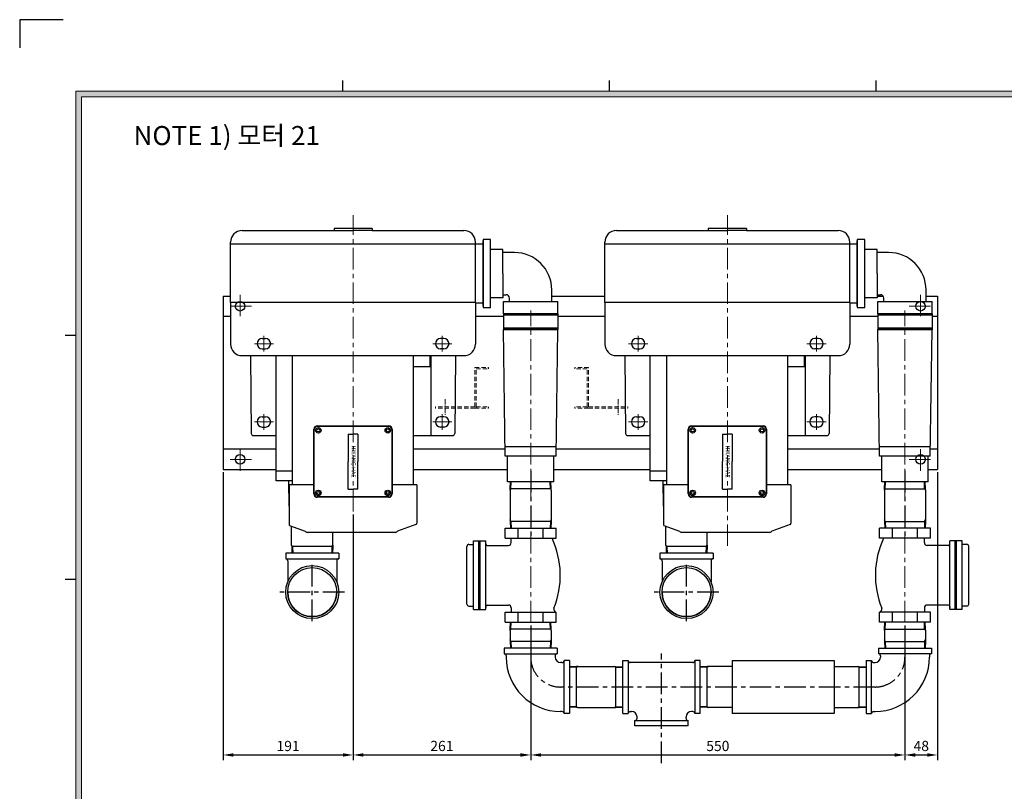
# Model space of a CAD drawing. Units: millimetres. Extents: x 0 to 3320, y 70 to 2407.
# Drawn here: x 0 to 1447, y 1273 to 2407 of the extents above; entities that cross this region are included whole.
import ezdxf

# ---------------------------------------------------------------- set-up
doc = ezdxf.new("R2010")
doc.units = ezdxf.units.MM
doc.linetypes.add('CENTER', pattern=[50.8, 31.75, -6.35, 6.35, -6.35])
doc.linetypes.add('HIDDEN', pattern=[9.525, 6.35, -3.175])
for name, color, linetype in [('1', 1, 'CENTER'), ('3', 3, 'Continuous'), ('4', 4, 'Continuous'), ('phantom', 3, 'Continuous')]:
    doc.layers.add(name, color=color, linetype=linetype)
for name, color, linetype, lineweight in [('center', 1, 'CENTER', 18), ('dim', 4, 'Continuous', 18), ('hidden', 2, 'HIDDEN', 18)]:
    doc.layers.add(name, color=color, linetype=linetype, lineweight=lineweight)
doc.dimstyles.new('ISO-25', dxfattribs={"dimscale": 2, "dimtxt": 2.5, "dimasz": 2.5, "dimexe": 1.25, "dimexo": 0.625, "dimtad": 1, "dimdsep": 46, "dimtxsty": 'Standard', "dimcen": 2.5, "dimazin": 2, "dimtfac": 1, "dimtmove": 0, "dimatfit": 3, "dimfxl": 0, "dimarcsym": 0})

# ---------------------------------------------------------------- blocks, each defined once
blk = doc.blocks.new('*D82')
at = {"layer": 'Defpoints', "color": 0}
for p in [(298.9, 1746), (489.9, 1683.7), (489.9, 1326.6)]:
    blk.add_point(p, dxfattribs=at)
at = {"layer": 'dim', "color": 0, "lineweight": -2}
for p, q in [((298.9, 1742.3), (298.9, 1319.1)), ((489.9, 1680), (489.9, 1319.1)), ((313.9, 1326.6), (474.9, 1326.6))]:
    blk.add_line(p, q, dxfattribs=at)
at = {"layer": 'dim', "color": 0}
for points in [[(313.9, 1329.1), (313.9, 1324.1), (298.9, 1326.6)], [(474.9, 1329.1), (474.9, 1324.1), (489.9, 1326.6)]]:
    blk.add_solid(points, dxfattribs=at)
at = {"layer": 'dim', "color": 0, "insert": (394.4, 1337.9), "char_height": 15, "attachment_point": 5}
blk.add_mtext('191', dxfattribs=at)
blk = doc.blocks.new('*D83')
at = {"layer": 'Defpoints', "color": 0}
for p in [(750.9, 1520.5), (1300.9, 1520.5), (1300.9, 1326.6)]:
    blk.add_point(p, dxfattribs=at)
at = {"layer": 'dim', "color": 0, "lineweight": -2}
for p, q in [((750.9, 1516.7), (750.9, 1319.1)), ((1300.9, 1516.7), (1300.9, 1319.1)), ((765.9, 1326.6), (1285.9, 1326.6))]:
    blk.add_line(p, q, dxfattribs=at)
at = {"layer": 'dim', "color": 0}
for points in [[(765.9, 1329.1), (765.9, 1324.1), (750.9, 1326.6)], [(1285.9, 1329.1), (1285.9, 1324.1), (1300.9, 1326.6)]]:
    blk.add_solid(points, dxfattribs=at)
at = {"layer": 'dim', "color": 0, "insert": (1025.9, 1337.9), "char_height": 15, "attachment_point": 5}
blk.add_mtext('550', dxfattribs=at)
blk = doc.blocks.new('*D84')
at = {"layer": 'Defpoints', "color": 0}
for p in [(489.9, 1683.7), (750.9, 1520.5), (750.9, 1326.6)]:
    blk.add_point(p, dxfattribs=at)
at = {"layer": 'dim', "color": 0, "lineweight": -2}
for p, q in [((489.9, 1680), (489.9, 1319.1)), ((750.9, 1516.7), (750.9, 1319.1)), ((504.9, 1326.6), (735.9, 1326.6))]:
    blk.add_line(p, q, dxfattribs=at)
at = {"layer": 'dim', "color": 0}
for points in [[(504.9, 1329.1), (504.9, 1324.1), (489.9, 1326.6)], [(735.9, 1329.1), (735.9, 1324.1), (750.9, 1326.6)]]:
    blk.add_solid(points, dxfattribs=at)
at = {"layer": 'dim', "color": 0, "insert": (620.4, 1337.9), "char_height": 15, "attachment_point": 5}
blk.add_mtext('261', dxfattribs=at)
blk = doc.blocks.new('*D85')
at = {"layer": 'Defpoints', "color": 0}
for p in [(1348.9, 1746), (1300.9, 1520.5), (1348.9, 1326.6)]:
    blk.add_point(p, dxfattribs=at)
at = {"layer": 'dim', "color": 0, "lineweight": -2}
for p, q in [((1348.9, 1742.3), (1348.9, 1319.1)), ((1300.9, 1516.7), (1300.9, 1319.1)), ((1315.9, 1326.6), (1333.9, 1326.6))]:
    blk.add_line(p, q, dxfattribs=at)
at = {"layer": 'dim', "color": 0}
for points in [[(1315.9, 1329.1), (1315.9, 1324.1), (1300.9, 1326.6)], [(1333.9, 1329.1), (1333.9, 1324.1), (1348.9, 1326.6)]]:
    blk.add_solid(points, dxfattribs=at)
at = {"layer": 'dim', "color": 0, "insert": (1324.9, 1337.9), "char_height": 15, "attachment_point": 5}
blk.add_mtext('48', dxfattribs=at)

msp = doc.modelspace()

# ---------------------------------------------------------------- hatches: boundary and pattern name
at = {"layer": 'dim'}
h = msp.add_hatch(color=256, dxfattribs=at)
h.paths.add_polyline_path([(82.659, 2301.98), (82.659, 149.98), (3218.659, 149.98), (3218.659, 2301.98)])
h.paths.add_polyline_path([(90.659, 2293.98), (90.659, 157.98), (3210.659, 157.98), (3210.659, 2293.98)], flags=16)

# ---------------------------------------------------------------- linework, layer by layer
for p, q in [((474.659, 2301.98), (474.659, 2317.98)), ((866.659, 2301.98), (866.659, 2317.98)), ((1258.659, 2301.98), (1258.659, 2317.98)), ((517.881, 2100.03), (461.881, 2100.03)), ((461.881, 2100.03), (461.881, 2097.23)), ((517.881, 2100.03), (517.881, 2097.23)), ((1067.881, 2100.03), (1011.881, 2100.03)), ((1011.881, 2100.03), (1011.881, 2097.23)), ((1067.881, 2100.03), (1067.881, 2097.23)), ((326.881, 2097.23), (489.881, 2097.23)), ((517.881, 2097.23), (489.881, 2097.23)), ((517.881, 2097.23), (652.881, 2097.23)), ((691.881, 2084.03), (680.881, 2084.03)), ((680.881, 2084.03), (680.881, 1984.03)), ((691.881, 1984.03), (691.881, 2084.03)), ((876.881, 2097.23), (1039.881, 2097.23)), ((1067.881, 2097.23), (1039.881, 2097.23)), ((1067.881, 2097.23), (1202.881, 2097.23)), ((1241.881, 2084.03), (1230.881, 2084.03)), ((1230.881, 2084.03), (1230.881, 1984.03)), ((1241.881, 1984.03), (1241.881, 2084.03)), ((309.881, 1991.43), (309.881, 2080.23)), ((669.881, 2077.23), (309.881, 2077.23)), ((669.881, 2077.23), (669.881, 2080.23)), ((680.881, 2077.28), (669.881, 2077.28)), ((669.881, 1991.43), (669.881, 2077.23)), ((680.881, 1986.03), (680.881, 2082.03)), ((680.881, 2077.28), (680.881, 1990.78)), ((680.881, 2077.28), (680.881, 1990.78)), ((691.881, 1998.53), (691.881, 2069.53)), ((709.881, 2069.53), (691.881, 2069.53)), ((709.881, 2034.03), (709.881, 2069.53)), ((859.881, 1991.43), (859.881, 2080.23)), ((1219.881, 2077.23), (859.881, 2077.23)), ((1219.881, 2077.23), (1219.881, 2080.23)), ((1230.881, 2077.28), (1219.881, 2077.28)), ((1219.881, 1991.43), (1219.881, 2077.23)), ((1230.881, 1986.03), (1230.881, 2082.03)), ((1230.881, 2077.28), (1230.881, 1990.78)), ((1230.881, 2077.28), (1230.881, 1990.78)), ((1241.881, 1998.53), (1241.881, 2069.53)), ((1259.881, 2069.53), (1241.881, 2069.53)), ((1259.881, 2034.03), (1259.881, 2069.53)), ((726.881, 2065.03), (709.881, 2065.03)), ((1276.881, 2065.03), (1259.881, 2065.03)), ((709.881, 2034.03), (709.881, 1998.53)), ((1259.881, 2034.03), (1259.881, 1998.53)), ((298.881, 2001.03), (298.881, 1746.03)), ((298.881, 2001.03), (309.881, 2001.03)), ((709.881, 1998.53), (691.881, 1998.53)), ((709.881, 2003.03), (714.881, 2003.03)), ((719.881, 1993.03), (719.881, 1998.03)), ((781.881, 1993.03), (781.881, 2010.03)), ((781.881, 2001.03), (859.881, 2001.03)), ((1259.881, 1998.53), (1241.881, 1998.53)), ((1259.881, 2003.03), (1264.881, 2003.03)), ((1259.881, 2001.03), (1268.881, 2001.03)), ((1269.881, 1993.03), (1269.881, 1998.03)), ((1331.881, 1993.03), (1331.881, 2010.03)), ((1331.881, 2001.03), (1348.881, 2001.03)), ((1348.881, 2001.03), (1348.881, 1746.03)), ((669.881, 1991.43), (309.881, 1991.43)), ((309.881, 1991.43), (309.881, 1930.43)), ((669.881, 1991.43), (669.881, 1930.43)), ((680.881, 1990.78), (669.881, 1990.78)), ((680.881, 1984.03), (691.881, 1984.03)), ((710.881, 1975.03), (710.881, 1993.03)), ((710.881, 1993.03), (750.881, 1993.03)), ((750.881, 1993.03), (790.881, 1993.03)), ((790.881, 1975.03), (790.881, 1993.03)), ((1219.881, 1991.43), (859.881, 1991.43)), ((859.881, 1991.43), (859.881, 1930.43)), ((1219.881, 1991.43), (1219.881, 1930.43)), ((1230.881, 1990.78), (1219.881, 1990.78)), ((1230.881, 1984.03), (1241.881, 1984.03)), ((1260.881, 1975.03), (1260.881, 1993.03)), ((1260.881, 1993.03), (1300.881, 1993.03)), ((1300.881, 1993.03), (1340.881, 1993.03)), ((1340.881, 1975.03), (1340.881, 1993.03)), ((309.881, 1971.03), (298.881, 1971.03)), ((710.881, 1971.03), (669.881, 1971.03)), ((790.881, 1975.03), (710.881, 1975.03)), ((710.881, 1975.03), (710.881, 1952.03)), ((790.881, 1975.03), (710.881, 1975.03)), ((790.881, 1973.03), (710.881, 1973.03)), ((715.381, 1975.03), (786.381, 1975.03)), ((790.881, 1975.03), (790.852, 1952.03)), ((859.881, 1971.03), (790.876, 1971.03)), ((1260.881, 1971.03), (1219.881, 1971.03)), ((1340.881, 1975.03), (1260.881, 1975.03)), ((1260.881, 1975.03), (1260.881, 1952.03)), ((1340.881, 1975.03), (1260.881, 1975.03)), ((1340.881, 1973.03), (1260.881, 1973.03)), ((1265.381, 1975.03), (1336.381, 1975.03)), ((1340.881, 1975.03), (1340.852, 1952.03)), ((1348.881, 1971.03), (1340.876, 1971.03)), ((710.881, 1954.03), (790.855, 1954.03)), ((790.855, 1954.03), (710.881, 1954.03)), ((1260.881, 1954.03), (1340.855, 1954.03)), ((1340.855, 1954.03), (1260.881, 1954.03)), ((82.659, 1943.18), (66.659, 1943.18)), ((713.646, 1765.528), (710.881, 1952.03)), ((710.881, 1952.03), (790.852, 1952.03)), ((788.116, 1765.528), (790.852, 1952.03)), ((1263.646, 1765.528), (1260.881, 1952.03)), ((1260.881, 1952.03), (1340.852, 1952.03)), ((1338.116, 1765.528), (1340.852, 1952.03)), ((356.381, 1938.53), (361.381, 1938.53)), ((356.381, 1938.53), (361.381, 1938.53)), ((623.381, 1938.53), (618.381, 1938.53)), ((623.381, 1938.53), (618.381, 1938.53)), ((906.381, 1938.53), (911.381, 1938.53)), ((1173.381, 1938.53), (1168.381, 1938.53)), ((326.881, 1913.43), (652.881, 1913.43)), ((339.245, 1913.43), (340.352, 1799.001)), ((356.381, 1923.53), (361.381, 1923.53)), ((356.381, 1923.53), (361.381, 1923.53)), ((376.686, 1729.53), (376.686, 1913.43)), ((401.131, 1723.73), (401.131, 1913.43)), ((578.631, 1723.73), (578.631, 1913.43)), ((603.076, 1897.43), (603.076, 1913.43)), ((604.352, 1913.43), (604.352, 1796.03)), ((623.381, 1923.53), (618.381, 1923.53)), ((623.381, 1923.53), (618.381, 1923.53)), ((640.517, 1913.43), (639.41, 1799.001)), ((876.881, 1913.43), (1202.881, 1913.43)), ((889.245, 1913.43), (890.352, 1799.001)), ((906.381, 1923.53), (911.381, 1923.53)), ((926.686, 1729.53), (926.686, 1913.43)), ((951.131, 1723.73), (951.131, 1913.43)), ((1128.631, 1723.73), (1128.631, 1913.43)), ((1153.076, 1897.43), (1153.076, 1913.43)), ((1154.352, 1913.43), (1154.352, 1796.03)), ((1173.381, 1923.53), (1168.381, 1923.53)), ((1190.517, 1913.43), (1189.41, 1799.001)), ((578.631, 1897.43), (603.076, 1897.43)), ((1128.631, 1897.43), (1153.076, 1897.43)), ((356.381, 1823.53), (361.381, 1823.53)), ((356.381, 1823.53), (361.381, 1823.53)), ((623.381, 1823.53), (618.381, 1823.53)), ((623.381, 1823.53), (618.381, 1823.53)), ((906.381, 1823.53), (911.381, 1823.53)), ((1173.381, 1823.53), (1168.381, 1823.53)), ((437.381, 1810.23), (542.381, 1810.23)), ((437.381, 1809.73), (542.381, 1809.73)), ((987.381, 1810.23), (1092.381, 1810.23)), ((987.381, 1809.73), (1092.381, 1809.73)), ((343.352, 1796.03), (376.686, 1796.03)), ((356.381, 1808.53), (361.381, 1808.53)), ((356.381, 1808.53), (361.381, 1808.53)), ((432.381, 1710.23), (432.381, 1805.23)), ((432.881, 1710.23), (432.881, 1805.23)), ((482.881, 1798.23), (482.881, 1757.73)), ((482.881, 1798.23), (489.881, 1798.23)), ((496.881, 1798.23), (489.881, 1798.23)), ((496.881, 1798.23), (496.881, 1757.73)), ((546.881, 1805.23), (546.881, 1710.23)), ((547.381, 1805.23), (547.381, 1710.23)), ((578.631, 1796.03), (636.41, 1796.03)), ((623.381, 1808.53), (618.381, 1808.53)), ((623.381, 1808.53), (618.381, 1808.53)), ((893.352, 1796.03), (925.216, 1796.03)), ((906.381, 1808.53), (911.381, 1808.53)), ((982.381, 1710.23), (982.381, 1805.23)), ((982.881, 1710.23), (982.881, 1805.23)), ((1032.881, 1798.23), (1032.881, 1757.73)), ((1032.881, 1798.23), (1039.881, 1798.23)), ((1046.881, 1798.23), (1039.881, 1798.23)), ((1046.881, 1798.23), (1046.881, 1757.73)), ((1096.881, 1805.23), (1096.881, 1710.23)), ((1097.381, 1805.23), (1097.381, 1710.23)), ((1128.631, 1796.03), (1186.41, 1796.03)), ((1173.381, 1808.53), (1168.381, 1808.53)), ((376.686, 1776.03), (298.881, 1776.03)), ((713.49, 1776.03), (578.631, 1776.03)), ((788.349, 1779.528), (713.411, 1779.528)), ((788.116, 1765.528), (713.646, 1765.528)), ((716.881, 1728.028), (716.881, 1765.528)), ((784.881, 1728.028), (784.881, 1765.528)), ((926.686, 1776.03), (788.27, 1776.03)), ((1263.49, 1776.03), (1128.631, 1776.03)), ((1338.349, 1779.528), (1263.411, 1779.528)), ((1338.116, 1765.528), (1263.646, 1765.528)), ((1266.881, 1728.028), (1266.881, 1765.528)), ((1334.881, 1728.028), (1334.881, 1765.528)), ((1348.881, 1776.03), (1338.27, 1776.03)), ((482.881, 1717.23), (482.881, 1757.73)), ((496.881, 1717.23), (496.881, 1757.73)), ((1032.881, 1717.23), (1032.881, 1757.73)), ((1046.881, 1717.23), (1046.881, 1757.73)), ((298.881, 1746.03), (376.686, 1746.03)), ((401.131, 1743.53), (376.686, 1743.53)), ((578.631, 1746.03), (716.881, 1746.03)), ((784.881, 1746.03), (926.686, 1746.03)), ((951.131, 1743.53), (926.686, 1743.53)), ((1128.631, 1746.03), (1266.881, 1746.03)), ((1334.881, 1746.03), (1348.881, 1746.03)), ((401.131, 1729.53), (376.686, 1729.53)), ((395.881, 1692.03), (395.381, 1729.53)), ((432.381, 1723.73), (396.381, 1723.73)), ((396.381, 1663.945), (396.381, 1723.73)), ((583.381, 1723.73), (547.381, 1723.73)), ((784.881, 1728.028), (716.881, 1728.028)), ((951.131, 1729.53), (926.686, 1729.53)), ((945.881, 1692.03), (945.381, 1729.53)), ((982.381, 1723.73), (946.381, 1723.73)), ((946.381, 1663.945), (946.381, 1723.73)), ((1133.381, 1723.73), (1097.381, 1723.73)), ((1334.881, 1728.028), (1266.881, 1728.028)), ((482.881, 1717.23), (489.881, 1717.23)), ((496.881, 1717.23), (489.881, 1717.23)), ((1032.881, 1717.23), (1039.881, 1717.23)), ((1046.881, 1717.23), (1039.881, 1717.23)), ((542.381, 1705.73), (437.381, 1705.73)), ((542.381, 1705.23), (437.381, 1705.23)), ((1092.381, 1705.73), (987.381, 1705.73)), ((1092.381, 1705.23), (987.381, 1705.23)), ((396.381, 1692.03), (395.881, 1692.03)), ((946.381, 1692.03), (945.881, 1692.03)), ((396.381, 1663.945), (419.381, 1655.73)), ((582.054, 1665.256), (555.381, 1655.73)), ((946.381, 1663.945), (969.381, 1655.73)), ((1132.054, 1665.256), (1105.381, 1655.73)), ((552.381, 1653.73), (422.381, 1653.73)), ((1102.381, 1653.73), (972.381, 1653.73)), ((82.659, 1584.54), (66.659, 1584.54))]:
    msp.add_line(p, q)
for points in [[(583.381, 1723.73), (583.381, 1667.14)], [(1133.381, 1723.73), (1133.381, 1667.14)]]:
    msp.add_lwpolyline(points)
for centre, radius in [((323.881, 1986.03), 7), ((1323.881, 1986.03), 7), ((438.881, 1803.73), 4), ((438.881, 1803.73), 2.25), ((540.881, 1803.73), 4), ((540.881, 1803.73), 2.25), ((988.881, 1803.73), 4), ((988.881, 1803.73), 2.25), ((1090.881, 1803.73), 4), ((1090.881, 1803.73), 2.25), ((323.881, 1761.03), 7), ((1323.881, 1761.03), 7), ((438.881, 1711.73), 4), ((438.881, 1711.73), 2.25), ((540.881, 1711.73), 4), ((540.881, 1711.73), 2.25), ((988.881, 1711.73), 4), ((988.881, 1711.73), 2.25), ((1090.881, 1711.73), 4), ((1090.881, 1711.73), 2.25), ((429.881, 1565.93), 36), ((979.881, 1565.93), 36)]:
    msp.add_circle(centre, radius)
for centre, radius, start, end in [((326.881, 2080.23), 17, 90, 180), ((652.881, 2080.23), 17, 0, 90), ((876.881, 2080.23), 17, 90, 180), ((1202.881, 2080.23), 17, 0, 90), ((726.881, 2010.03), 55, 0, 90), ((1276.881, 2010.03), 55, 0, 90), ((714.881, 1998.03), 5, 0, 90), ((1264.881, 1998.03), 5, 0, 90), ((326.881, 1930.43), 17, 180, 270), ((356.381, 1931.03), 7.5, 90, 270), ((356.381, 1931.03), 7.5, 90, 270), ((361.381, 1931.03), 7.5, 270, 90), ((361.381, 1931.03), 7.5, 270, 90), ((618.381, 1931.03), 7.5, 90, 270), ((618.381, 1931.03), 7.5, 90, 270), ((623.381, 1931.03), 7.5, 270, 90), ((623.381, 1931.03), 7.5, 270, 90), ((652.881, 1930.43), 17, 270, 0), ((876.881, 1930.43), 17, 180, 270), ((906.381, 1931.03), 7.5, 90, 270), ((911.381, 1931.03), 7.5, 270, 90), ((1168.381, 1931.03), 7.5, 90, 270), ((1173.381, 1931.03), 7.5, 270, 90), ((1202.881, 1930.43), 17, 270, 0), ((356.381, 1816.03), 7.5, 90, 270), ((356.381, 1816.03), 7.5, 90, 270), ((361.381, 1816.03), 7.5, 270, 90), ((361.381, 1816.03), 7.5, 270, 90), ((618.381, 1816.03), 7.5, 90, 270), ((618.381, 1816.03), 7.5, 90, 270), ((623.381, 1816.03), 7.5, 270, 90), ((623.381, 1816.03), 7.5, 270, 90), ((906.381, 1816.03), 7.5, 90, 270), ((911.381, 1816.03), 7.5, 270, 90), ((1168.381, 1816.03), 7.5, 90, 270), ((1173.381, 1816.03), 7.5, 270, 90), ((437.381, 1805.23), 5, 90, 180), ((437.381, 1805.23), 4.5, 90, 180), ((542.381, 1805.23), 5, 0, 90), ((542.381, 1805.23), 4.5, 0, 90), ((987.381, 1805.23), 5, 90, 180), ((987.381, 1805.23), 4.5, 90, 180), ((1092.381, 1805.23), 5, 0, 90), ((1092.381, 1805.23), 4.5, 0, 90), ((343.352, 1799.03), 3, 180.554458, 270), ((636.41, 1799.03), 3, 270, 359.445542), ((893.352, 1799.03), 3, 180.554458, 270), ((1186.41, 1799.03), 3, 270, 359.445542), ((437.381, 1710.23), 5, 180, 270), ((437.381, 1710.23), 4.5, 180, 270), ((542.381, 1710.23), 5, 270, 0), ((542.381, 1710.23), 4.5, 270, 0), ((987.381, 1710.23), 5, 180, 270), ((987.381, 1710.23), 4.5, 180, 270), ((1092.381, 1710.23), 5, 270, 0), ((1092.381, 1710.23), 4.5, 270, 0), ((581.381, 1667.14), 2, 289.653824, 0), ((1131.381, 1667.14), 2, 289.653824, 0), ((422.381, 1656.98), 3.25, 202.619865, 270), ((552.381, 1656.98), 3.25, 270, 337.380135), ((972.381, 1656.98), 3.25, 202.619865, 270), ((1102.381, 1656.98), 3.25, 270, 337.380135)]:
    msp.add_arc(centre, radius, start, end)
at = {"layer": '1'}
for p, q in [((750.881, 1743.928), (750.881, 1643.928)), ((1300.881, 1743.928), (1300.881, 1643.928)), ((429.881, 1523.384), (429.881, 1608.477)), ((979.881, 1523.384), (979.881, 1608.477)), ((477.409, 1565.93), (381.537, 1565.93)), ((1027.409, 1565.93), (931.537, 1565.93)), ((943.181, 1314.449), (943.181, 1475.594)), ((1256.881, 1426.47), (794.881, 1426.47))]:
    msp.add_line(p, q, dxfattribs=at)
for centre, start, end in [((794.881, 1470.47), 180, 270), ((1256.881, 1470.47), 270, 0)]:
    msp.add_arc(centre, 44, start, end, dxfattribs=at)
at = {"layer": '3'}
for p, q in [((720.766, 1717.928), (721.081, 1728.028)), ((780.997, 1717.928), (780.681, 1728.028)), ((1270.766, 1717.928), (1271.081, 1728.028)), ((1330.997, 1717.928), (1330.681, 1728.028)), ((720.631, 1715.807), (720.766, 1717.928)), ((720.631, 1715.807), (720.631, 1672.049)), ((780.997, 1717.928), (720.766, 1717.928)), ((781.131, 1715.807), (780.997, 1717.928)), ((781.131, 1715.807), (781.131, 1672.049)), ((1270.631, 1715.807), (1270.766, 1717.928)), ((1270.631, 1715.807), (1270.631, 1672.049)), ((1270.766, 1717.928), (1330.997, 1717.928)), ((1331.131, 1715.807), (1330.997, 1717.928)), ((1331.131, 1715.807), (1331.131, 1672.049)), ((720.631, 1672.049), (720.766, 1669.928)), ((780.997, 1669.928), (720.766, 1669.928)), ((720.766, 1669.928), (721.081, 1659.828)), ((780.997, 1669.928), (780.681, 1659.828)), ((781.131, 1672.049), (780.997, 1669.928)), ((1270.631, 1672.049), (1270.766, 1669.928)), ((1270.766, 1669.928), (1330.997, 1669.928)), ((1270.766, 1669.928), (1271.081, 1659.828)), ((1330.997, 1669.928), (1330.681, 1659.828)), ((1331.131, 1672.049), (1330.997, 1669.928)), ((399.631, 1635.151), (399.631, 1662.784)), ((460.131, 1635.151), (460.131, 1653.73)), ((713.381, 1659.828), (788.381, 1659.828)), ((713.381, 1645.025), (713.381, 1659.828)), ((732.625, 1645.025), (732.625, 1659.828)), ((769.138, 1645.025), (769.138, 1659.828)), ((788.381, 1645.025), (788.381, 1659.828)), ((949.631, 1635.151), (949.631, 1662.784)), ((1010.131, 1635.151), (1010.131, 1653.73)), ((1338.381, 1659.828), (1263.381, 1659.828)), ((1263.381, 1645.025), (1263.381, 1659.828)), ((1282.625, 1645.025), (1282.625, 1659.828)), ((1319.138, 1645.025), (1319.138, 1659.828)), ((1338.381, 1645.025), (1338.381, 1659.828)), ((399.631, 1635.151), (399.766, 1633.03)), ((460.131, 1635.151), (459.997, 1633.03)), ((660.092, 1636.143), (667, 1636.143)), ((667, 1540.42), (667, 1641.078)), ((667, 1641.078), (684.763, 1641.078)), ((674.894, 1540.42), (674.894, 1641.078)), ((676.868, 1540.42), (676.868, 1641.078)), ((684.763, 1540.42), (684.763, 1641.078)), ((684.763, 1636.637), (684.763, 1638.117)), ((713.381, 1645.025), (788.381, 1645.025)), ((722.263, 1638.611), (722.263, 1645.025)), ((949.631, 1635.151), (949.766, 1633.03)), ((1010.131, 1635.151), (1009.997, 1633.03)), ((1338.381, 1645.025), (1263.381, 1645.025)), ((1329.5, 1638.611), (1329.5, 1645.025)), ((1367, 1540.42), (1367, 1641.078)), ((1384.763, 1641.078), (1367, 1641.078)), ((1367, 1636.637), (1367, 1638.117)), ((1374.894, 1540.42), (1374.894, 1641.078)), ((1376.868, 1540.42), (1376.868, 1641.078)), ((1384.763, 1540.42), (1384.763, 1641.078)), ((1391.671, 1636.143), (1384.763, 1636.143)), ((468.881, 1622.93), (390.881, 1622.93)), ((390.881, 1622.93), (390.881, 1614.93)), ((459.997, 1633.03), (399.766, 1633.03)), ((399.766, 1633.03), (400.081, 1622.93)), ((459.997, 1633.03), (459.681, 1622.93)), ((468.881, 1622.93), (468.881, 1614.93)), ((657.131, 1628.249), (657.131, 1633.183)), ((657.131, 1618.38), (657.131, 1628.249)), ((686.736, 1634.663), (701.539, 1634.663)), ((701.539, 1634.663), (718.315, 1634.663)), ((1018.881, 1622.93), (940.881, 1622.93)), ((940.881, 1622.93), (940.881, 1614.93)), ((1009.997, 1633.03), (949.766, 1633.03)), ((949.766, 1633.03), (950.081, 1622.93)), ((1009.997, 1633.03), (1009.681, 1622.93)), ((1018.881, 1622.93), (1018.881, 1614.93)), ((1350.223, 1634.663), (1333.447, 1634.663)), ((1365.026, 1634.663), (1350.223, 1634.663)), ((1394.631, 1628.249), (1394.631, 1633.183)), ((1394.631, 1618.38), (1394.631, 1628.249)), ((390.881, 1614.93), (468.881, 1614.93)), ((393.881, 1611.93), (393.881, 1580.93)), ((465.881, 1611.93), (465.881, 1580.93)), ((657.131, 1563.117), (657.131, 1618.38)), ((940.881, 1614.93), (1018.881, 1614.93)), ((943.881, 1611.93), (943.881, 1580.93)), ((1015.881, 1611.93), (1015.881, 1580.93)), ((1394.631, 1563.117), (1394.631, 1618.38)), ((657.131, 1553.249), (657.131, 1563.117)), ((1394.631, 1553.249), (1394.631, 1563.117)), ((657.131, 1548.314), (657.131, 1553.249)), ((1394.631, 1548.314), (1394.631, 1553.249)), ((660.092, 1545.354), (667, 1545.354)), ((667, 1540.42), (684.763, 1540.42)), ((684.763, 1544.861), (684.763, 1543.38)), ((684.763, 1540.42), (684.763, 1541.9)), ((686.736, 1546.834), (701.539, 1546.834)), ((701.539, 1546.834), (718.315, 1546.834)), ((713.381, 1536.472), (788.381, 1536.472)), ((713.381, 1521.67), (713.381, 1536.472)), ((722.263, 1542.887), (722.263, 1536.472)), ((732.625, 1521.67), (732.625, 1536.472)), ((769.138, 1521.67), (769.138, 1536.472)), ((788.381, 1521.67), (788.381, 1536.472)), ((1338.381, 1536.472), (1263.381, 1536.472)), ((1263.381, 1521.67), (1263.381, 1536.472)), ((1282.625, 1521.67), (1282.625, 1536.472)), ((1319.138, 1521.67), (1319.138, 1536.472)), ((1329.5, 1542.887), (1329.5, 1536.472)), ((1350.223, 1546.834), (1333.447, 1546.834)), ((1338.381, 1521.67), (1338.381, 1536.472)), ((1365.026, 1546.834), (1350.223, 1546.834)), ((1367, 1544.861), (1367, 1543.38)), ((1367, 1540.42), (1367, 1541.9)), ((1384.763, 1540.42), (1367, 1540.42)), ((1391.671, 1545.354), (1384.763, 1545.354)), ((713.381, 1521.67), (788.381, 1521.67)), ((720.766, 1511.57), (721.081, 1521.67)), ((780.997, 1511.57), (780.681, 1521.67)), ((1338.381, 1521.67), (1263.381, 1521.67)), ((1270.766, 1511.57), (1271.081, 1521.67)), ((1330.997, 1511.57), (1330.681, 1521.67)), ((720.631, 1509.449), (720.766, 1511.57)), ((720.631, 1509.449), (720.631, 1495.691)), ((780.997, 1511.57), (720.766, 1511.57)), ((781.131, 1509.449), (780.997, 1511.57)), ((781.131, 1509.449), (781.131, 1495.691)), ((1270.631, 1509.449), (1270.766, 1511.57)), ((1270.631, 1509.449), (1270.631, 1495.691)), ((1270.766, 1511.57), (1330.997, 1511.57)), ((1331.131, 1509.449), (1330.997, 1511.57)), ((1331.131, 1509.449), (1331.131, 1495.691)), ((720.631, 1495.691), (720.766, 1493.57)), ((780.997, 1493.57), (720.766, 1493.57)), ((720.766, 1493.57), (721.081, 1483.47)), ((780.997, 1493.57), (780.681, 1483.47)), ((781.131, 1495.691), (780.997, 1493.57)), ((1270.631, 1495.691), (1270.766, 1493.57)), ((1270.766, 1493.57), (1330.997, 1493.57)), ((1270.766, 1493.57), (1271.081, 1483.47)), ((1330.997, 1493.57), (1330.681, 1483.47)), ((1331.131, 1495.691), (1330.997, 1493.57)), ((789.881, 1483.47), (711.881, 1483.47)), ((711.881, 1483.47), (711.881, 1475.47)), ((789.881, 1483.47), (789.881, 1475.47)), ((1261.881, 1483.47), (1339.881, 1483.47)), ((1261.881, 1483.47), (1261.881, 1475.47)), ((1339.881, 1483.47), (1339.881, 1475.47)), ((711.881, 1475.47), (789.881, 1475.47)), ((714.881, 1472.47), (714.881, 1470.47)), ((786.881, 1472.47), (786.881, 1470.47)), ((796.881, 1462.47), (794.881, 1462.47)), ((799.881, 1387.47), (799.881, 1465.47)), ((807.881, 1465.47), (799.881, 1465.47)), ((807.881, 1465.47), (807.881, 1387.47)), ((886.181, 1387.47), (886.181, 1465.47)), ((886.181, 1465.47), (894.181, 1465.47)), ((894.181, 1465.47), (894.181, 1387.47)), ((989.181, 1462.47), (897.181, 1462.47)), ((992.181, 1465.47), (992.181, 1387.47)), ((1000.181, 1465.47), (992.181, 1465.47)), ((1000.181, 1387.47), (1000.181, 1465.47)), ((1047.031, 1465.47), (1047.031, 1387.47)), ((1047.031, 1465.47), (1197.031, 1465.47)), ((1197.031, 1465.47), (1197.031, 1387.47)), ((1243.881, 1465.47), (1243.881, 1387.47)), ((1243.881, 1465.47), (1251.881, 1465.47)), ((1251.881, 1387.47), (1251.881, 1465.47)), ((1254.881, 1462.47), (1256.881, 1462.47)), ((1339.881, 1475.47), (1261.881, 1475.47)), ((1264.881, 1472.47), (1264.881, 1470.47)), ((1336.881, 1472.47), (1336.881, 1470.47)), ((817.981, 1456.585), (807.881, 1456.27)), ((820.102, 1456.72), (817.981, 1456.585)), ((817.981, 1396.354), (817.981, 1456.585)), ((820.102, 1456.72), (873.96, 1456.72)), ((873.96, 1456.72), (876.081, 1456.585)), ((876.081, 1396.354), (876.081, 1456.585)), ((876.081, 1456.585), (886.181, 1456.27)), ((1010.281, 1456.585), (1000.181, 1456.27)), ((1012.402, 1456.72), (1010.281, 1456.585)), ((1010.281, 1396.354), (1010.281, 1456.585)), ((1047.031, 1456.72), (1012.402, 1456.72)), ((1197.031, 1456.72), (1231.66, 1456.72)), ((1231.66, 1456.72), (1233.781, 1456.585)), ((1233.781, 1396.354), (1233.781, 1456.585)), ((1233.781, 1456.585), (1243.881, 1456.27)), ((796.881, 1390.47), (794.881, 1390.47)), ((817.981, 1396.354), (807.881, 1396.67)), ((820.102, 1396.22), (817.981, 1396.354)), ((820.102, 1396.22), (873.96, 1396.22)), ((873.96, 1396.22), (876.081, 1396.354)), ((876.081, 1396.354), (886.181, 1396.67)), ((897.181, 1390.47), (899.181, 1390.47)), ((989.181, 1390.47), (987.181, 1390.47)), ((1010.281, 1396.354), (1000.181, 1396.67)), ((1012.402, 1396.22), (1010.281, 1396.354)), ((1047.031, 1396.22), (1012.402, 1396.22)), ((1197.031, 1396.22), (1231.66, 1396.22)), ((1231.66, 1396.22), (1233.781, 1396.354)), ((1233.781, 1396.354), (1243.881, 1396.67)), ((1254.881, 1390.47), (1256.881, 1390.47)), ((807.881, 1387.47), (799.881, 1387.47)), ((886.181, 1387.47), (894.181, 1387.47)), ((904.181, 1377.47), (982.181, 1377.47)), ((904.181, 1369.47), (904.181, 1377.47)), ((907.181, 1380.47), (907.181, 1382.47)), ((979.181, 1380.47), (979.181, 1382.47)), ((982.181, 1369.47), (982.181, 1377.47)), ((1000.181, 1387.47), (992.181, 1387.47)), ((1197.031, 1387.47), (1047.031, 1387.47)), ((1243.881, 1387.47), (1251.881, 1387.47)), ((982.181, 1369.47), (904.181, 1369.47))]:
    msp.add_line(p, q, dxfattribs=at)
for centre in [(429.881, 1565.93), (979.881, 1565.93)]:
    msp.add_circle(centre, 39, dxfattribs=at)
for centre, radius, start, end in [((660.092, 1633.183), 2.961, 90, 180), ((686.736, 1636.637), 1.974, 180, 270), ((718.315, 1638.611), 3.947, 270, 0), ((667, 1590.749), 127.421, 337.552228, 25.211465), ((1384.763, 1590.749), 127.421, 154.788535, 202.447772), ((1333.447, 1638.611), 3.947, 180, 270), ((1365.026, 1636.637), 1.974, 270, 0), ((1391.671, 1633.183), 2.961, 0, 90), ((390.881, 1611.93), 3, 0, 90), ((468.881, 1611.93), 3, 90, 180), ((940.881, 1611.93), 3, 0, 90), ((1018.881, 1611.93), 3, 90, 180), ((429.881, 1565.93), 36, 180, 0), ((979.881, 1565.93), 36, 180, 0), ((660.092, 1548.314), 2.961, 180, 270), ((1391.671, 1548.314), 2.961, 270, 0), ((686.736, 1544.861), 1.974, 90, 180), ((718.315, 1542.887), 3.947, 0, 90), ((789.605, 1541.13), 4.934, 168.735698, 250.734535), ((1262.157, 1541.13), 4.934, 289.265465, 11.264302), ((1333.447, 1542.887), 3.947, 90, 180), ((1365.026, 1544.861), 1.974, 0, 90), ((711.881, 1472.47), 3, 0, 90), ((794.881, 1470.47), 80, 180, 270), ((789.881, 1472.47), 3, 90, 180), ((794.881, 1470.47), 8, 180, 270), ((796.881, 1465.47), 3, 270, 0), ((897.181, 1465.47), 3, 180, 270), ((989.181, 1465.47), 3, 270, 0), ((1254.881, 1465.47), 3, 180, 270), ((1256.881, 1470.47), 80, 270, 0), ((1256.881, 1470.47), 8, 270, 0), ((1261.881, 1472.47), 3, 0, 90), ((1339.881, 1472.47), 3, 90, 180), ((796.881, 1387.47), 3, 0, 90), ((897.181, 1387.47), 3, 90, 180), ((899.181, 1382.47), 8, 0, 90), ((987.181, 1382.47), 8, 90, 180), ((989.181, 1387.47), 3, 0, 90), ((1254.881, 1387.47), 3, 90, 180), ((904.181, 1380.47), 3, 270, 0), ((982.181, 1380.47), 3, 180, 270)]:
    msp.add_arc(centre, radius, start, end, dxfattribs=at)
at = {"layer": '4'}
for p, q in [((721.956, 1717.928), (722.272, 1728.028)), ((779.806, 1717.928), (779.491, 1728.028)), ((1271.956, 1717.928), (1272.272, 1728.028)), ((1329.806, 1717.928), (1329.491, 1728.028)), ((721.956, 1717.928), (720.631, 1715.807)), ((779.806, 1717.928), (781.131, 1715.807)), ((1271.956, 1717.928), (1270.631, 1715.807)), ((1329.806, 1717.928), (1331.131, 1715.807)), ((721.956, 1669.928), (720.631, 1672.049)), ((721.956, 1669.928), (722.272, 1659.828)), ((779.806, 1669.928), (779.491, 1659.828)), ((779.806, 1669.928), (781.131, 1672.049)), ((1271.956, 1669.928), (1270.631, 1672.049)), ((1271.956, 1669.928), (1272.272, 1659.828)), ((1329.806, 1669.928), (1329.491, 1659.828)), ((1329.806, 1669.928), (1331.131, 1672.049)), ((400.956, 1633.03), (399.631, 1635.151)), ((458.806, 1633.03), (460.131, 1635.151)), ((950.956, 1633.03), (949.631, 1635.151)), ((1008.806, 1633.03), (1010.131, 1635.151)), ((400.956, 1633.03), (401.272, 1622.93)), ((458.806, 1633.03), (458.491, 1622.93)), ((950.956, 1633.03), (951.272, 1622.93)), ((1008.806, 1633.03), (1008.491, 1622.93)), ((721.956, 1511.57), (722.272, 1521.67)), ((779.806, 1511.57), (779.491, 1521.67)), ((1271.956, 1511.57), (1272.272, 1521.67)), ((1329.806, 1511.57), (1329.491, 1521.67)), ((721.956, 1511.57), (720.631, 1509.449)), ((779.806, 1511.57), (781.131, 1509.449)), ((1271.956, 1511.57), (1270.631, 1509.449)), ((1329.806, 1511.57), (1331.131, 1509.449)), ((721.956, 1493.57), (720.631, 1495.691)), ((721.956, 1493.57), (722.272, 1483.47)), ((779.806, 1493.57), (779.491, 1483.47)), ((779.806, 1493.57), (781.131, 1495.691)), ((1271.956, 1493.57), (1270.631, 1495.691)), ((1271.956, 1493.57), (1272.272, 1483.47)), ((1329.806, 1493.57), (1329.491, 1483.47)), ((1329.806, 1493.57), (1331.131, 1495.691)), ((817.981, 1455.395), (807.881, 1455.079)), ((817.981, 1455.395), (820.102, 1456.72)), ((876.081, 1455.395), (873.96, 1456.72)), ((876.081, 1455.395), (886.181, 1455.079)), ((1010.281, 1455.395), (1000.181, 1455.079)), ((1010.281, 1455.395), (1012.402, 1456.72)), ((1233.781, 1455.395), (1231.66, 1456.72)), ((1233.781, 1455.395), (1243.881, 1455.079)), ((817.981, 1397.545), (807.881, 1397.86)), ((817.981, 1397.545), (820.102, 1396.22)), ((876.081, 1397.545), (873.96, 1396.22)), ((876.081, 1397.545), (886.181, 1397.86)), ((1010.281, 1397.545), (1000.181, 1397.86)), ((1010.281, 1397.545), (1012.402, 1396.22)), ((1233.781, 1397.545), (1231.66, 1396.22)), ((1233.781, 1397.545), (1243.881, 1397.86))]:
    msp.add_line(p, q, dxfattribs=at)
at = {"layer": 'center', "linetype": 'CENTER'}
for p, q in [((489.881, 1633.73), (489.881, 2120.03)), ((1039.881, 1633.73), (1039.881, 2120.03)), ((750.881, 1702.582), (750.881, 1979.53)), ((1300.881, 1702.582), (1300.881, 1979.53))]:
    msp.add_line(p, q, dxfattribs=at)
at = {"layer": 'center'}
for p, q in [((323.881, 2003.03), (323.881, 1969.03)), ((1323.881, 2003.03), (1323.881, 1969.03)), ((340.881, 1986.03), (306.881, 1986.03)), ((1306.881, 1986.03), (1340.881, 1986.03)), ((323.881, 1744.03), (323.881, 1778.03)), ((1323.881, 1744.03), (1323.881, 1778.03)), ((340.881, 1761.03), (306.881, 1761.03)), ((1306.881, 1761.03), (1340.881, 1761.03)), ((750.881, 1470.47), (750.881, 1665.808)), ((1300.881, 1470.47), (1300.881, 1665.808))]:
    msp.add_line(p, q, dxfattribs=at)
at = {"layer": 'center', "linetype": 'CENTER', "ltscale": 10}
for p, q in [((358.881, 1942.53), (358.881, 1919.53)), ((358.881, 1942.53), (358.881, 1919.53)), ((620.881, 1942.53), (620.881, 1919.53)), ((620.881, 1942.53), (620.881, 1919.53)), ((908.881, 1942.53), (908.881, 1919.53)), ((1170.881, 1942.53), (1170.881, 1919.53)), ((344.881, 1931.03), (372.881, 1931.03)), ((344.881, 1931.03), (372.881, 1931.03)), ((634.881, 1931.03), (606.881, 1931.03)), ((634.881, 1931.03), (606.881, 1931.03)), ((894.881, 1931.03), (922.881, 1931.03)), ((1184.881, 1931.03), (1156.881, 1931.03)), ((358.881, 1827.53), (358.881, 1804.53)), ((358.881, 1827.53), (358.881, 1804.53)), ((620.881, 1827.53), (620.881, 1804.53)), ((620.881, 1827.53), (620.881, 1804.53)), ((908.881, 1827.53), (908.881, 1804.53)), ((1170.881, 1827.53), (1170.881, 1804.53)), ((344.881, 1816.03), (372.881, 1816.03)), ((344.881, 1816.03), (372.881, 1816.03)), ((634.881, 1816.03), (606.881, 1816.03)), ((634.881, 1816.03), (606.881, 1816.03)), ((894.881, 1816.03), (922.881, 1816.03)), ((1184.881, 1816.03), (1156.881, 1816.03))]:
    msp.add_line(p, q, dxfattribs=at)
at = {"layer": 'center', "ltscale": 0.25}
for p, q in [((625.381, 1849.53), (625.381, 1826.53)), ((879.381, 1849.53), (879.381, 1826.53))]:
    msp.add_line(p, q, dxfattribs=at)
at = {"layer": 'dim'}
for p, q in [((3218.659, 2301.98), (82.659, 2301.98)), ((82.659, 2301.98), (82.659, 149.98)), ((3210.659, 2293.98), (90.659, 2293.98)), ((90.659, 2293.98), (90.659, 157.98))]:
    msp.add_line(p, q, dxfattribs=at)
at = {"layer": 'hidden'}
for p, q in [((668.881, 1838.03), (668.881, 1896.03)), ((668.881, 1896.03), (688.881, 1896.03)), ((688.881, 1894.03), (688.881, 1896.03)), ((835.881, 1896.03), (815.881, 1896.03)), ((815.881, 1894.03), (815.881, 1896.03)), ((835.881, 1838.03), (835.881, 1896.03)), ((670.881, 1838.03), (670.881, 1894.03)), ((670.881, 1894.03), (688.881, 1894.03)), ((833.881, 1894.03), (815.881, 1894.03)), ((833.881, 1838.03), (833.881, 1894.03)), ((668.881, 1838.03), (610.881, 1838.03)), ((610.881, 1838.03), (610.881, 1836.03)), ((670.881, 1838.03), (688.881, 1838.03)), ((688.881, 1836.03), (688.881, 1838.03)), ((833.881, 1838.03), (815.881, 1838.03)), ((815.881, 1836.03), (815.881, 1838.03)), ((835.881, 1838.03), (893.881, 1838.03)), ((893.881, 1838.03), (893.881, 1836.03)), ((668.881, 1836.03), (610.881, 1836.03)), ((668.881, 1836.03), (688.881, 1836.03)), ((835.881, 1836.03), (815.881, 1836.03)), ((835.881, 1836.03), (893.881, 1836.03))]:
    msp.add_line(p, q, dxfattribs=at)
for centre, start, end in [((668.881, 1838.03), 270, 0), ((835.881, 1838.03), 180, 270)]:
    msp.add_arc(centre, 2, start, end, dxfattribs=at)
at = {"layer": 'phantom'}
msp.add_lwpolyline([(64, 2407.125), (0, 2407.125), (0, 2365.869)], dxfattribs=at)

# ---------------------------------------------------------------- texts
at = {"insert": (167.333, 2250.866), "char_height": 28, "width": 1507.2656, "attachment_point": 1}
msp.add_mtext('{\\fGulim|b0|i0|c129|p49;NOTE 1) 모터 21}', dxfattribs=at)
at = {"char_height": 6, "width": 92.9837, "attachment_point": 5, "rotation": 270}
for insert in [(489.881, 1757.73), (1039.881, 1757.73)]:
    msp.add_mtext('HWANG HAE', dxfattribs=dict(at, insert=insert))

# ---------------------------------------------------------------- dimensions: what is measured, and where the dimension line sits
at = {"layer": 'dim'}
for base, p1, p2, picture, middle in [((489.881, 1326.648), (298.881, 1746.03), (489.881, 1683.73), '*D82', (394.381, 1337.898)), ((1348.881, 1326.648), (1300.881, 1520.47), (1348.881, 1746.03), '*D85', (1324.881, 1337.898)), ((750.881, 1326.648), (489.881, 1683.73), (750.881, 1520.47), '*D84', (620.381, 1337.898)), ((1300.881, 1326.648), (750.881, 1520.47), (1300.881, 1520.47), '*D83', (1025.881, 1337.898))]:
    dim = msp.add_linear_dim(base=base, p1=p1, p2=p2, dimstyle='ISO-25', override={"dimscale": 6}, dxfattribs=at)
    dim.commit()
    dim.dimension.update_dxf_attribs({"geometry": picture, "text_midpoint": middle})

doc.saveas('drawing.dxf')
